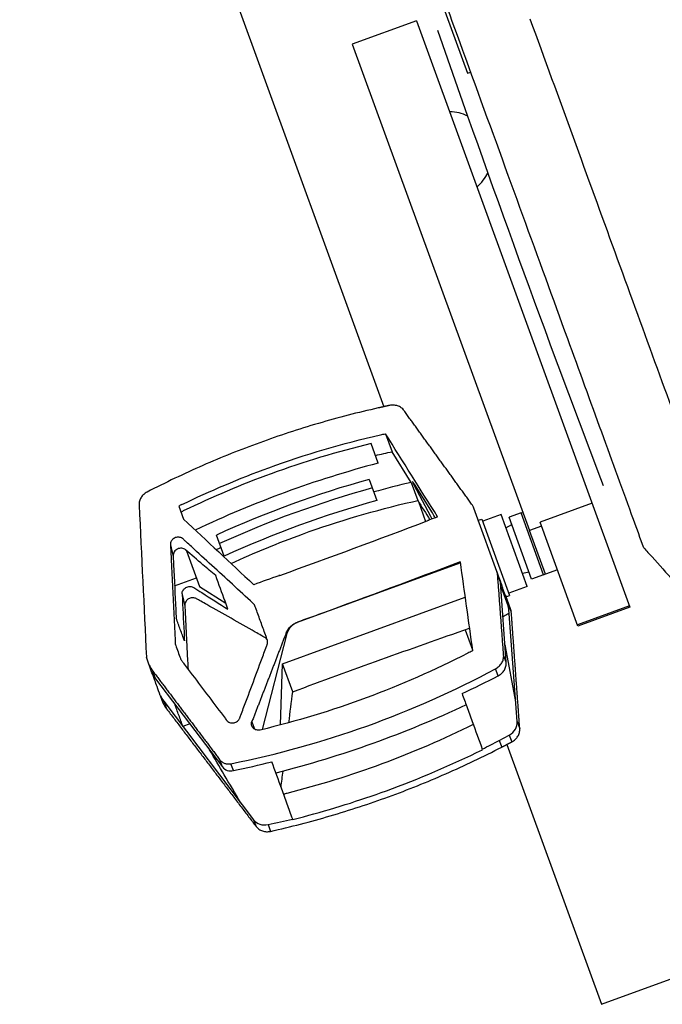
# Model space of a CAD drawing. Units: millimetres. Extents: x -8500 to 8500, y -16000 to 16000.
# Drawn here: x -4653 to -4479, y -10744 to -10478 of the extents above; entities that cross this region are included whole.
import ezdxf

# ---------------------------------------------------------------- set-up
doc = ezdxf.new("R2010")
doc.units = ezdxf.units.MM
doc.header["$LTSCALE"] = 20
doc.layers.add('2d', color=230, linetype='Continuous')

msp = doc.modelspace()

# ---------------------------------------------------------------- linework, layer by layer
at = {"layer": '2d'}
for p, q in [((-4652.7, -10311.81), (-4554.18, -10582.48)), ((-4582.79, -10351.55), (-4531.56, -10492.31)), ((-4545.35, -10478.1), (-4562.73, -10484.43)), ((-4545.35, -10478.1), (-4487.63, -10636.69)), ((-4562.73, -10484.43), (-4514.85, -10615.99)), ((-4531.56, -10492.31), (-4530.7, -10492.04)), ((-4553.74, -10589.79), (-4551.97, -10594.67)), ((-4555.72, -10597.74), (-4557.64, -10592.46)), ((-4546.8, -10602.94), (-4551.97, -10594.67)), ((-4558.15, -10602.13), (-4556.07, -10607.85)), ((-4546.8, -10602.94), (-4545.01, -10607.84)), ((-4546.09, -10603.61), (-4541.58, -10612.08)), ((-4541.06, -10611.21), (-4545.95, -10603.4)), ((-4609.66, -10609.34), (-4608.37, -10612.89)), ((-4544.86, -10608.08), (-4542.89, -10613.51)), ((-4497.85, -10608.59), (-4511.95, -10613.72)), ((-4522.88, -10629.02), (-4529.84, -10609.88)), ((-4522.49, -10611.65), (-4527.47, -10613.46)), ((-4515.41, -10631.1), (-4522.49, -10611.65)), ((-4517.09, -10611.22), (-4520.31, -10612.39)), ((-4511, -10627.95), (-4517.09, -10611.22)), ((-4517.07, -10611.27), (-4516.63, -10611.11)), ((-4528.64, -10613.19), (-4527.7, -10612.85)), ((-4527.7, -10612.85), (-4520.17, -10633.52)), ((-4521.18, -10615.25), (-4519.59, -10614.37)), ((-4514.22, -10629.12), (-4520.31, -10612.39)), ((-4501.72, -10641.82), (-4511.95, -10613.72)), ((-4597.41, -10622.9), (-4599.5, -10617.18)), ((-4511.56, -10614.79), (-4514.85, -10615.99)), ((-4510.48, -10627.76), (-4514.78, -10615.96)), ((-4607.58, -10621.42), (-4604.07, -10631.07)), ((-4577.52, -10640.73), (-4533.56, -10624.73)), ((-4522.69, -10629.9), (-4523.43, -10627.86)), ((-4516.73, -10627.49), (-4514.94, -10627.15)), ((-4511, -10627.95), (-4514.22, -10629.12)), ((-4511.02, -10627.9), (-4510.5, -10627.71)), ((-4507.27, -10626.59), (-4510.48, -10627.76)), ((-4610.79, -10630.9), (-4604.91, -10628.75)), ((-4521.09, -10651.59), (-4522.69, -10629.9)), ((-4604.07, -10631.07), (-4596.98, -10635.58)), ((-4520.62, -10636.31), (-4522.4, -10631.41)), ((-4515.41, -10631.1), (-4520.39, -10632.91)), ((-4581.61, -10651.97), (-4532.25, -10634.01)), ((-4521.11, -10633.86), (-4520.17, -10633.52)), ((-4519.91, -10637.17), (-4521.11, -10633.86)), ((-4518.13, -10667.63), (-4520.46, -10636.01)), ((-4520.46, -10636.01), (-4519.72, -10638.05)), ((-4487.76, -10636.31), (-4501.86, -10641.44)), ((-4487.63, -10636.69), (-4501.72, -10641.82)), ((-4577.52, -10640.73), (-4577.53, -10640.73)), ((-4580.47, -10644.15), (-4580.64, -10643.69)), ((-4532.23, -10642.78), (-4530.26, -10648.21)), ((-4587, -10669.75), (-4580.47, -10644.15)), ((-4521.38, -10647.33), (-4518.62, -10662.3)), ((-4616.91, -10654.41), (-4618.43, -10650.24)), ((-4582.15, -10668.53), (-4581.61, -10651.97)), ((-4578.85, -10659.55), (-4581.61, -10651.97)), ((-4521.09, -10651.59), (-4521.8, -10649.65)), ((-4615.93, -10656.03), (-4616.67, -10653.99)), ((-4523.28, -10655.24), (-4523.97, -10653.34)), ((-4615.93, -10656.03), (-4597.83, -10679.89)), ((-4527.01, -10657.13), (-4527.01, -10657.13)), ((-4614.68, -10660.53), (-4613.94, -10662.57)), ((-4613.7, -10662.14), (-4589.43, -10694.15)), ((-4613.7, -10662.14), (-4612.96, -10664.18)), ((-4589.12, -10669.71), (-4589.88, -10667.62)), ((-4518.13, -10667.63), (-4517.44, -10669.54)), ((-4606.65, -10668.26), (-4608.54, -10668.95)), ((-4522.98, -10672.7), (-4520.28, -10671.26)), ((-4522.98, -10672.7), (-4522.32, -10674.52)), ((-4520.28, -10671.26), (-4519.6, -10673.12)), ((-4527.52, -10675.22), (-4527.57, -10675.08)), ((-4520.94, -10673.81), (-4495.37, -10744.07)), ((-4597.83, -10679.89), (-4598.52, -10678)), ((-4594.88, -10680.89), (-4595.56, -10679.02)), ((-4589.43, -10694.15), (-4588.76, -10696)), ((-4578.86, -10693.97), (-4578.81, -10694.09)), ((-4585.51, -10695.48), (-4584.85, -10697.3)), ((-4495.37, -10744.07), (-4445.56, -10725.94))]:
    msp.add_line(p, q, dxfattribs=at)
at = {"layer": '2d', "extrusion": (0, 0, -1)}
msp.add_arc((485.19, -9074.82), 4291.25, 339.12535, 340.87466, dxfattribs=at)
at = {"layer": '2d'}
for start, end in [(64.5433, 89.6456), (310.3544, 334.5776)]:
    msp.add_arc((-4536.44, -10514.26), 11.5, start, end, dxfattribs=at)
at = {"layer": '2d', "extrusion": (0, 0, -1)}
for centre, major_axis, ratio, start_param, end_param in [((-4812.27, -9975.78), (3000.9, -4814.79), 0.018699, 1.449878, 1.454584), ((-4519.96, -10778.5), (194.06, 70.63), 0.900952, -1.433743, -1.411325), ((-4801.16, -10006.3), (-216.33, 4012.28), 0.03728, 1.723607, 1.733995), ((-4459.28, -10945.62), (3000.9, -4814.79), 0.018699, 4.653836, 4.654922), ((-4750.52, -10145.45), (1106.73, 402.82), 0.433919, 1.538124, 1.540239), ((-4745.89, -10158.17), (1106.73, 402.82), 0.433919, 1.536816, 1.570796), ((-4681.66, -10334.62), (-796.06, 5617.28), 0.018699, 1.625061, 1.62935), ((-4750.52, -10145.45), (1106.73, 402.82), 0.433919, 1.576991, 1.583127), ((-4745.89, -10158.17), (1106.73, 402.82), 0.433919, 1.570796, 1.576601), ((-4390.43, -11134.78), (1106.73, 402.82), 0.433919, 4.700058, 4.743171), ((-4400.17, -11108.03), (281.84, 2616.44), 0.086913, -1.411151, -1.407908), ((-4635.34, -10454.37), (242.69, 88.33), 0.900952, 1.470804, 1.682815), ((-4400.17, -11108.03), (281.84, 2616.44), 0.086913, -1.417906, -1.416236)]:
    msp.add_ellipse(centre, major_axis=major_axis, ratio=ratio, start_param=start_param, end_param=end_param, dxfattribs=at)
at = {"layer": '2d'}
for centre, major_axis, ratio, start_param, end_param in [((-4500.77, -10824.11), (242.69, 88.33), 0.900952, 1.470804, 1.675159), ((-4500.77, -10824.11), (238.93, 86.96), 0.900952, 1.484163, 1.65743), ((-4500.77, -10824.11), (235.17, 85.59), 0.900952, 1.441, 1.482774), ((-4545.73, -10604.01), (0.75, -1.3), 0.081808, 2.0126, 4.348429), ((-4499.92, -10826.43), (238.93, 86.96), 0.900952, 1.484163, 1.65743), ((-4499.92, -10826.43), (235.17, 85.59), 0.900952, 1.482774, 1.658818), ((-4540.84, -10611.82), (0.75, -1.3), 0.081808, 0.964959, 2.0126), ((-4740.79, -10172.16), (1896.76, -1820.6), 0.087075, -1.41778, -1.407781), ((-4750.51, -10145.47), (1106.73, 402.82), 0.433919, 4.706443, 4.742679), ((-4541.22, -10612.49), (0.75, -1.3), 0.081808, 4.348429, 4.932456), ((-4500.77, -10824.11), (235.17, 85.59), 0.900952, 1.658818, 1.664356), ((-4522.3, -10632.77), (-0.18, 1.49), 0.107127, -0.436667, 1.134399), ((-4524.41, -10636.5), (3.76, 1.37), 0.900952, -0.249461, 0), ((-4520.52, -10637.66), (-0.18, 1.49), 0.107127, 4.275722, 5.846519), ((-4521.36, -10647.08), (-0.062, 0.496), 0.107127, 1.13413, 2.073508), ((-4604.65, -10656.02), (10.34, 3.76), 0.900952, 3.223455, 3.413184), ((-4518.6, -10662.05), (-0.062, 0.496), 0.107127, 2.073508, 4.275722), ((-4522.08, -10668.12), (3.76, 1.37), 0.900952, -1.414733, -0.249461), ((-4619.61, -10504.7), (201.57, 73.37), 0.900952, -1.438884, -1.414733), ((-4586.14, -10691.92), (3.76, 1.37), 0.900952, 3.413184, 4.556985), ((-4619.61, -10504.7), (201.57, 73.37), 0.900952, 4.556985, 4.588836)]:
    msp.add_ellipse(centre, major_axis=major_axis, ratio=ratio, start_param=start_param, end_param=end_param, dxfattribs=at)
for points, knots in [([(-4483.89, -10620.64), (-4484.8, -10618.13), (-4485.73, -10615.59), (-4492.22, -10597.77), (-4498.14, -10581.48), (-4512.28, -10542.64), (-4520.63, -10519.7), (-4534.19, -10482.45), (-4537.94, -10472.14), (-4539.5, -10467.85)], [-233.967609, -233.967609, -233.967609, -233.967609, -229.996517, -229.996517, -206.445716, -206.445716, -177.407117, -177.407117, -162.176901, -162.176901, -162.176901, -162.176901]), ([(-4514.69, -10477.57), (-4506.8, -10499.23), (-4499.11, -10520.35), (-4484.38, -10560.82), (-4477.34, -10580.17), (-4464.13, -10616.48), (-4457.95, -10633.46), (-4449.43, -10656.85), (-4446.71, -10664.32), (-4444.13, -10671.42), (-4444.1, -10671.5), (-4444.07, -10671.58), (-4444.04, -10671.66)], [0, 0, 0, 0, 0.1870185, 0.1870185, 0.374037, 0.374037, 0.5610555, 0.5610555, 0.6550405, 0.6550405, 0.6550405, 0.6560966, 0.6560966, 0.6560966, 0.6560966]), ([(-4548.76, -10583.5), (-4548.96, -10583.21), (-4549.21, -10582.96), (-4549.65, -10582.65), (-4549.8, -10582.55), (-4550.12, -10582.38), (-4550.29, -10582.31), (-4550.64, -10582.19), (-4550.82, -10582.15), (-4551.19, -10582.08), (-4551.38, -10582.05), (-4551.94, -10582.03), (-4552.33, -10582.06), (-4552.71, -10582.15)], [0, 0, 0, 0, 0.001158919, 0.001158919, 0.001738379, 0.001738379, 0.002317839, 0.002317839, 0.002897298, 0.002897298, 0.003476758, 0.003476758, 0.004635678, 0.004635678, 0.004635678, 0.004635678]), ([(-4555.7, -10582.82), (-4561.17, -10584.04), (-4566.57, -10585.44), (-4577.26, -10588.57), (-4582.54, -10590.31), (-4587.76, -10592.21), (-4592.96, -10594.1), (-4598.1, -10596.16), (-4608.26, -10600.61), (-4613.28, -10603), (-4618.23, -10605.56)], [0, 0, 0, 0, 0.01667121, 0.01667121, 0.03334242, 0.03334242, 0.03334242, 0.04994287, 0.04994287, 0.06654332, 0.06654332, 0.06654332, 0.06654332]), ([(-4608.85, -10608.95), (-4601.15, -10605.21), (-4593.29, -10601.89), (-4585.3, -10598.98), (-4575.45, -10595.4), (-4565.39, -10592.43), (-4555.12, -10590.1)], [0, 0, 0, 0, 0.02552033, 0.02552033, 0.02552033, 0.05695052, 0.05695052, 0.05695052, 0.05695052]), ([(-4557.64, -10592.46), (-4566.84, -10594.67), (-4575.86, -10597.39), (-4584.7, -10600.61), (-4592.7, -10603.52), (-4600.56, -10606.84), (-4608.26, -10610.58)], [0, 0, 0, 0, 0.02822691, 0.02822691, 0.02822691, 0.05376211, 0.05376211, 0.05376211, 0.05376211]), ([(-4618.23, -10605.56), (-4618.57, -10605.74), (-4618.88, -10605.95), (-4619.3, -10606.33), (-4619.42, -10606.47), (-4619.66, -10606.75), (-4619.77, -10606.9), (-4619.96, -10607.2), (-4620.04, -10607.36), (-4620.18, -10607.69), (-4620.24, -10607.86), (-4620.38, -10608.37), (-4620.42, -10608.72), (-4620.4, -10609.07)], [0, 0, 0, 0, 0.001137596, 0.001137596, 0.001706395, 0.001706395, 0.002275193, 0.002275193, 0.002843991, 0.002843991, 0.003412789, 0.003412789, 0.004550386, 0.004550386, 0.004550386, 0.004550386]), ([(-4595.53, -10624.87), (-4589.18, -10621.95), (-4582.73, -10619.3), (-4576.18, -10616.92), (-4566.48, -10613.4), (-4556.56, -10610.48), (-4546.43, -10608.16)], [0.00795784, 0.00795784, 0.00795784, 0.00795784, 0.02886333, 0.02886333, 0.02886333, 0.05982069, 0.05982069, 0.05982069, 0.05982069]), ([(-4528.47, -10613.66), (-4528.54, -10613.46), (-4528.59, -10613.33), (-4528.63, -10613.22), (-4528.63, -10613.2), (-4528.64, -10613.19), (-4528.64, -10613.19), (-4528.64, -10613.19)], [0, 0, 0, 0, 0.002053353, 0.002053353, 0.00308003, 0.00308003, 0.003302263, 0.003302263, 0.003302263, 0.003302263]), ([(-4611.91, -10619.73), (-4611.92, -10619.58), (-4611.91, -10619.43), (-4611.84, -10619.12), (-4611.78, -10618.97), (-4611.63, -10618.69), (-4611.53, -10618.56), (-4611.31, -10618.32), (-4611.18, -10618.21), (-4610.9, -10618.02), (-4610.75, -10617.95), (-4610.44, -10617.83), (-4610.27, -10617.79), (-4609.94, -10617.75), (-4609.77, -10617.75), (-4609.44, -10617.78), (-4609.28, -10617.82), (-4608.97, -10617.93), (-4608.83, -10618), (-4608.63, -10618.13), (-4608.57, -10618.18), (-4608.45, -10618.29), (-4608.39, -10618.34), (-4608.11, -10618.61), (-4607.41, -10619.25), (-4604.87, -10621.59), (-4602.56, -10623.71), (-4597.01, -10628.81), (-4593.3, -10632.2), (-4589.54, -10635.64), (-4589.48, -10635.69), (-4589.37, -10635.81), (-4589.32, -10635.87), (-4589.23, -10635.99), (-4589.19, -10636.06), (-4589.12, -10636.2), (-4589.09, -10636.27), (-4588.96, -10636.63), (-4588.64, -10637.5), (-4587.9, -10639.53), (-4587.06, -10641.84), (-4586.32, -10643.87), (-4585.96, -10644.88), (-4585.8, -10645.31), (-4585.72, -10645.53), (-4585.69, -10645.6), (-4585.65, -10645.75), (-4585.64, -10645.83), (-4585.62, -10646.06), (-4585.62, -10646.22), (-4585.66, -10646.45), (-4585.68, -10646.52), (-4585.73, -10646.68), (-4585.76, -10646.75), (-4585.9, -10647.13), (-4586.24, -10648.04), (-4586.57, -10648.95), (-4588.59, -10654.42), (-4590.39, -10659.27), (-4592.21, -10664.1), (-4592.43, -10664.7), (-4592.71, -10665.44), (-4593.02, -10666.25), (-4593.1, -10666.47), (-4593.16, -10666.62), (-4593.19, -10666.69), (-4593.28, -10666.91), (-4593.36, -10667.05), (-4593.56, -10667.31), (-4593.68, -10667.43), (-4593.94, -10667.63), (-4594.09, -10667.72), (-4594.39, -10667.86), (-4594.56, -10667.92), (-4594.89, -10667.99), (-4595.06, -10668), (-4595.39, -10667.99), (-4595.56, -10667.97), (-4595.88, -10667.88), (-4596.03, -10667.82), (-4596.31, -10667.67), (-4596.44, -10667.57), (-4596.61, -10667.41), (-4596.66, -10667.35), (-4596.76, -10667.23), (-4596.8, -10667.17), (-4596.94, -10666.98), (-4598.51, -10664.9), (-4601.57, -10660.87), (-4605.27, -10655.97), (-4607.68, -10652.79), (-4608.61, -10651.56), (-4608.88, -10651.2), (-4608.98, -10651.08), (-4609.09, -10650.88), (-4609.12, -10650.81), (-4609.18, -10650.66), (-4609.2, -10650.59), (-4609.44, -10649.93), (-4609.87, -10648.76), (-4610.29, -10647.59), (-4610.53, -10646.94), (-4610.56, -10646.86), (-4610.6, -10646.72), (-4610.61, -10646.64), (-4610.63, -10646.49), (-4610.63, -10646.42), (-4610.64, -10646.26), (-4610.65, -10645.88), (-4610.73, -10644.29), (-4610.92, -10640.35), (-4611.21, -10634.29), (-4611.5, -10628.23), (-4611.71, -10623.98), (-4611.8, -10622.16), (-4611.86, -10620.95), (-4611.88, -10620.34), (-4611.91, -10619.73)], [0, 0, 0, 0, 0.0005046, 0.0005046, 0.0010091, 0.0010091, 0.0015137, 0.0015137, 0.0020182, 0.0020182, 0.0025228, 0.0025228, 0.0030273, 0.0030273, 0.0035319, 0.0035319, 0.0040364, 0.0040364, 0.004541, 0.004541, 0.0047932, 0.0047932, 0.0050455, 0.0050455, 0.0060546, 0.0080728, 0.0161456, 0.0161456, 0.0322913, 0.0322913, 0.0325435, 0.0325435, 0.0327958, 0.0327958, 0.0330481, 0.0330481, 0.0333004, 0.0333004, 0.0343095, 0.0363277, 0.0403641, 0.0423823, 0.0433914, 0.0438959, 0.0438959, 0.0441482, 0.0441482, 0.0444005, 0.0444005, 0.044905, 0.044905, 0.0451573, 0.0451573, 0.0454096, 0.0454096, 0.0464187, 0.0484369, 0.0484369, 0.0645825, 0.0645825, 0.0645825, 0.0665599, 0.0670542, 0.0673014, 0.0673014, 0.0675485, 0.0675485, 0.0680429, 0.0680429, 0.0685372, 0.0685372, 0.0690315, 0.0690315, 0.0695259, 0.0695259, 0.0700202, 0.0700202, 0.0705146, 0.0705146, 0.0710089, 0.0710089, 0.0715032, 0.0715032, 0.0717504, 0.0717504, 0.0719976, 0.0719976, 0.0724919, 0.0804013, 0.0883107, 0.0922654, 0.093254, 0.093254, 0.0937484, 0.0937484, 0.0939955, 0.0939955, 0.0942427, 0.0942427, 0.0962201, 0.0981974, 0.0981974, 0.0984446, 0.0984446, 0.0986917, 0.0986917, 0.0989389, 0.0989389, 0.0991861, 0.1001748, 0.1041294, 0.1120388, 0.1199482, 0.1239029, 0.1258803, 0.1258803, 0.1278576, 0.1278576, 0.1278576, 0.1278576]), ([(-4599.68, -10628.16), (-4600.83, -10627.18), (-4603.56, -10624.85), (-4606.28, -10622.53), (-4608.13, -10620.96), (-4608.86, -10620.66), (-4610.06, -10620.87), (-4610.99, -10621.66), (-4611.21, -10622.41), (-4611.19, -10622.79)], [-0.0112386, -0.0112386, -0.0112386, -0.0112386, -0.0063872, 0.00025711, 0.00025711, 0.00147203, 0.00268695, 0.00390186, 0.00511678, 0.00511678, 0.00511678, 0.00511678]), ([(-4611.19, -10622.79), (-4611.19, -10622.87), (-4611.18, -10623), (-4611.14, -10623.89), (-4611.11, -10624.58), (-4610.87, -10629.31), (-4610.67, -10633.34), (-4610.48, -10637.35), (-4610.44, -10638.12), (-4610.4, -10638.9), (-4610.36, -10639.67)], [-16.125438, -16.125438, -16.125438, -16.125438, -15.494834, -15.494834, -13.246594, -13.246594, 0, 0, 0, 2.562406, 2.562406, 2.562406, 2.562406]), ([(-4481.65, -10623.11), (-4479.68, -10625.28), (-4477.75, -10627.45), (-4473.99, -10631.76), (-4472.14, -10633.92), (-4466.77, -10640.3), (-4463.39, -10644.49), (-4459.42, -10649.62), (-4458.63, -10650.64), (-4457.1, -10652.67), (-4456.35, -10653.67), (-4454.14, -10656.66), (-4452.73, -10658.61), (-4448.69, -10664.38), (-4446.24, -10668.09), (-4444.04, -10671.66)], [0.00357355, 0.00357355, 0.00357355, 0.00357355, 0.01303642, 0.01303642, 0.02249929, 0.02249929, 0.04142503, 0.04142503, 0.04615646, 0.04615646, 0.05088789, 0.05088789, 0.06035076, 0.06035076, 0.0792765, 0.0792765, 0.0792765, 0.0792765]), ([(-4521.58, -10632.87), (-4521.68, -10632.59), (-4521.79, -10632.26), (-4521.97, -10631.67), (-4522.03, -10631.46), (-4522.16, -10631.02), (-4522.24, -10630.79), (-4522.4, -10630.32), (-4522.49, -10630.07), (-4522.68, -10629.56), (-4522.77, -10629.29), (-4522.87, -10629.02), (-4522.88, -10629.02), (-4522.88, -10629.02)], [0.008213413, 0.008213413, 0.008213413, 0.008213413, 0.010266411, 0.010266411, 0.01129291, 0.01129291, 0.012319409, 0.012319409, 0.013345909, 0.013345909, 0.014372408, 0.014372408, 0.014374642, 0.014374642, 0.014374642, 0.014374642]), ([(-4608.76, -10633.12), (-4608.78, -10632.79), (-4608.62, -10632.11), (-4607.78, -10631.28), (-4606.61, -10630.99), (-4605.9, -10631.2), (-4604.89, -10631.84), (-4604.17, -10632.3), (-4603.46, -10632.75)], [0.012407383, 0.012407383, 0.012407383, 0.012407383, 0.013523994, 0.014640604, 0.015757215, 0.016873825, 0.016873825, 0.01967778, 0.01967778, 0.01967778, 0.01967778]), ([(-4608.76, -10633.12), (-4608.76, -10633.16), (-4608.76, -10633.21), (-4608.58, -10636.72), (-4608.42, -10640.12), (-4608.25, -10643.46), (-4608.21, -10644.25), (-4608.17, -10645.02), (-4608.14, -10645.79)], [37.871655, 37.871655, 37.871655, 37.871655, 38.023899, 38.023899, 49.080321, 49.080321, 49.080321, 51.672798, 51.672798, 51.672798, 51.672798]), ([(-4521.28, -10633.4), (-4521.21, -10633.59), (-4521.16, -10633.72), (-4521.12, -10633.83), (-4521.12, -10633.85), (-4521.11, -10633.87), (-4521.11, -10633.86), (-4521.15, -10633.79), (-4521.22, -10633.69), (-4521.34, -10633.46), (-4521.38, -10633.36), (-4521.48, -10633.14), (-4521.53, -10633.01), (-4521.58, -10632.87)], [0, 0, 0, 0, 0.002053353, 0.002053353, 0.00308003, 0.00308003, 0.004106706, 0.004106706, 0.006160059, 0.006160059, 0.007186736, 0.007186736, 0.008213413, 0.008213413, 0.008213413, 0.008213413]), ([(-4585.68, -10645.66), (-4585.72, -10645.57), (-4585.77, -10645.48), (-4585.93, -10645.26), (-4586.04, -10645.15), (-4586.28, -10644.96), (-4586.42, -10644.89), (-4586.82, -10644.65), (-4587.64, -10644.19), (-4590.63, -10642.48), (-4593.34, -10640.93), (-4597.69, -10638.46), (-4599.86, -10637.23), (-4602.59, -10635.7), (-4603.4, -10635.24), (-4604.22, -10634.78), (-4604.63, -10634.55), (-4604.76, -10634.47), (-4604.97, -10634.36), (-4605.04, -10634.32), (-4605.18, -10634.26), (-4605.25, -10634.23), (-4605.48, -10634.16), (-4605.65, -10634.14), (-4605.97, -10634.12), (-4606.14, -10634.13), (-4606.63, -10634.23), (-4606.94, -10634.37), (-4607.34, -10634.66), (-4607.46, -10634.78), (-4607.67, -10635.03), (-4607.76, -10635.16), (-4607.91, -10635.45), (-4607.96, -10635.6), (-4608.03, -10635.9), (-4608.04, -10636.06), (-4608.03, -10636.21)], [0.10154795, 0.10154795, 0.10154795, 0.10154795, 0.10188767, 0.10188767, 0.10239005, 0.10239005, 0.10289242, 0.10289242, 0.10389717, 0.10590668, 0.1139447, 0.1139447, 0.12198272, 0.12198272, 0.12399222, 0.12499697, 0.12499697, 0.12549935, 0.12549935, 0.12575054, 0.12575054, 0.12600173, 0.12600173, 0.1265041, 0.1265041, 0.12700648, 0.12700648, 0.12801123, 0.12801123, 0.12851361, 0.12851361, 0.12901598, 0.12901598, 0.12951836, 0.12951836, 0.13002073, 0.13002073, 0.13002073, 0.13002073]), ([(-4608.03, -10636.21), (-4607.78, -10641.2), (-4607.53, -10646.18), (-4607.24, -10651.94), (-4607.2, -10652.71), (-4607.16, -10653.48)], [0, 0, 0, 0, 0.01642915, 0.01642915, 0.01895875, 0.01895875, 0.01895875, 0.01895875]), ([(-4608.14, -10645.79), (-4608.51, -10644.77), (-4608.88, -10643.75), (-4609.62, -10641.71), (-4609.99, -10640.69), (-4610.36, -10639.67)], [4.678655, 4.678655, 4.678655, 4.678655, 12.169161, 12.169161, 19.678655, 19.678655, 19.678655, 19.678655]), ([(-4580.64, -10643.69), (-4580.51, -10643.35), (-4580.35, -10643.04), (-4579.94, -10642.44), (-4579.7, -10642.15), (-4579.17, -10641.64), (-4578.87, -10641.42), (-4578.23, -10641.02), (-4577.89, -10640.86), (-4577.53, -10640.73)], [0, 0, 0, 0, 0.001127666, 0.001127666, 0.002255332, 0.002255332, 0.003382997, 0.003382997, 0.004510663, 0.004510663, 0.004510663, 0.004510663]), ([(-4531.51, -10649.15), (-4540.45, -10653.73), (-4549.6, -10657.74), (-4568.3, -10664.65), (-4577.85, -10667.56), (-4587.62, -10669.9)], [0, 0, 0, 0, 0.02991034, 0.02991034, 0.05982069, 0.05982069, 0.05982069, 0.05982069]), ([(-4523.97, -10653.34), (-4523.63, -10653.16), (-4523.31, -10652.93), (-4522.89, -10652.53), (-4522.75, -10652.38), (-4522.52, -10652.08), (-4522.41, -10651.93), (-4522.22, -10651.6), (-4522.13, -10651.43), (-4521.99, -10651.08), (-4521.93, -10650.91), (-4521.8, -10650.38), (-4521.77, -10650.01), (-4521.8, -10649.65)], [0, 0, 0, 0, 0.001172751, 0.001172751, 0.001759127, 0.001759127, 0.002345503, 0.002345503, 0.002931878, 0.002931878, 0.003518254, 0.003518254, 0.004691005, 0.004691005, 0.004691005, 0.004691005]), ([(-4523.28, -10655.24), (-4522.94, -10655.06), (-4522.61, -10654.83), (-4522.05, -10654.31), (-4521.8, -10654.01), (-4521.41, -10653.36), (-4521.27, -10653.02), (-4521.1, -10652.31), (-4521.06, -10651.95), (-4521.09, -10651.59)], [0, 0, 0, 0, 0.25, 0.25, 0.5, 0.5, 0.75, 0.75, 1, 1, 1, 1]), ([(-4614.68, -10660.53), (-4614.97, -10659.74), (-4615.26, -10658.95), (-4615.54, -10658.16), (-4615.75, -10657.6), (-4615.95, -10657.04), (-4616.15, -10656.49), (-4616.4, -10655.79), (-4616.66, -10655.1), (-4616.91, -10654.41)], [0, 0, 0, 0, 0.00580212, 0.00580212, 0.00580212, 0.00989317, 0.00989317, 0.00989317, 0.01500001, 0.01500001, 0.01500001, 0.01500001]), ([(-4595.56, -10679.02), (-4583, -10676.51), (-4570.75, -10673.1), (-4546.89, -10664.54), (-4535.27, -10659.39), (-4523.97, -10653.34)], [0, 0, 0, 0, 0.03802579, 0.03802579, 0.07605159, 0.07605159, 0.07605159, 0.07605159]), ([(-4608.54, -10668.95), (-4608.91, -10667.93), (-4609.28, -10666.92), (-4610.03, -10664.88), (-4610.4, -10663.85), (-4610.77, -10662.83)], [0, 0, 0, 0, 7.474984, 7.474984, 15, 15, 15, 15]), ([(-4587.62, -10669.9), (-4587.79, -10669.94), (-4587.97, -10669.96), (-4588.32, -10669.96), (-4588.49, -10669.94), (-4588.82, -10669.85), (-4588.98, -10669.79), (-4589.27, -10669.62), (-4589.4, -10669.52), (-4589.63, -10669.29), (-4589.73, -10669.16), (-4589.88, -10668.88), (-4589.93, -10668.73), (-4590, -10668.42), (-4590.01, -10668.26), (-4589.98, -10667.94), (-4589.94, -10667.78), (-4589.88, -10667.62)], [0, 0, 0, 0, 0.000526936, 0.000526936, 0.001053871, 0.001053871, 0.001580807, 0.001580807, 0.002107742, 0.002107742, 0.002634678, 0.002634678, 0.003161613, 0.003161613, 0.003688549, 0.003688549, 0.004215484, 0.004215484, 0.004215484, 0.004215484]), ([(-4530.01, -10668.39), (-4538.07, -10672.41), (-4546.31, -10675.96), (-4563.12, -10682.18), (-4571.69, -10684.84), (-4580.43, -10687.04)], [0, 0, 0, 0, 0.02688105, 0.02688105, 0.05376211, 0.05376211, 0.05376211, 0.05376211]), ([(-4519.6, -10673.12), (-4519.25, -10672.94), (-4518.94, -10672.72), (-4518.52, -10672.33), (-4518.39, -10672.19), (-4518.15, -10671.91), (-4518.05, -10671.76), (-4517.86, -10671.44), (-4517.77, -10671.28), (-4517.63, -10670.94), (-4517.58, -10670.77), (-4517.45, -10670.25), (-4517.41, -10669.89), (-4517.44, -10669.54)], [0, 0, 0, 0, 0.001158928, 0.001158928, 0.001738392, 0.001738392, 0.002317856, 0.002317856, 0.00289732, 0.00289732, 0.003476784, 0.003476784, 0.004635712, 0.004635712, 0.004635712, 0.004635712]), ([(-4592.95, -10689.51), (-4594.42, -10687.01), (-4595.9, -10684.51), (-4598.7, -10679.76), (-4600.02, -10677.51), (-4601.34, -10675.26)], [-19.686718, -19.686718, -19.686718, -19.686718, -9.81144, -9.81144, -0.943046, -0.943046, -0.943046, -0.943046]), ([(-4584.85, -10697.3), (-4579.4, -10696.07), (-4574.02, -10694.68), (-4563.38, -10691.56), (-4558.12, -10689.83), (-4552.92, -10687.94), (-4547.7, -10686.04), (-4542.53, -10683.97), (-4532.33, -10679.5), (-4527.3, -10677.1), (-4522.32, -10674.52)], [0, 0, 0, 0, 0.01660045, 0.01660045, 0.0332009, 0.0332009, 0.0332009, 0.04987211, 0.04987211, 0.06654332, 0.06654332, 0.06654332, 0.06654332]), ([(-4575.95, -10693.35), (-4568.35, -10691.34), (-4560.87, -10688.99), (-4553.51, -10686.31), (-4544.67, -10683.09), (-4536.01, -10679.4), (-4527.52, -10675.22)], [0.00294129, 0.00294129, 0.00294129, 0.00294129, 0.02642877, 0.02642877, 0.02642877, 0.05465108, 0.05465108, 0.05465108, 0.05465108]), ([(-4598.52, -10678), (-4598.36, -10678.21), (-4598.17, -10678.39), (-4597.85, -10678.62), (-4597.73, -10678.69), (-4597.49, -10678.82), (-4597.36, -10678.87), (-4597.1, -10678.96), (-4596.97, -10679), (-4596.69, -10679.05), (-4596.55, -10679.07), (-4596.13, -10679.1), (-4595.84, -10679.08), (-4595.56, -10679.02)], [0, 0, 0, 0, 0.000854749, 0.000854749, 0.001282123, 0.001282123, 0.001709498, 0.001709498, 0.002136872, 0.002136872, 0.002564246, 0.002564246, 0.003418995, 0.003418995, 0.003418995, 0.003418995]), ([(-4578.86, -10693.97), (-4579.35, -10692.62), (-4579.84, -10691.27), (-4580.33, -10689.91), (-4580.82, -10688.56), (-4581.32, -10687.21), (-4581.81, -10685.86), (-4582.7, -10683.4), (-4583.6, -10680.93), (-4584.5, -10678.47)], [0, 0, 0, 0, 0.00487741, 0.00487741, 0.00487741, 0.00975482, 0.00975482, 0.00975482, 0.01865052, 0.01865052, 0.01865052, 0.01865052]), ([(-4597.83, -10679.89), (-4597.52, -10680.31), (-4597.06, -10680.63), (-4596.02, -10680.98), (-4595.44, -10681.01), (-4594.88, -10680.89)], [0, 0, 0, 0, 0.5, 0.5, 1, 1, 1, 1]), ([(-4588.76, -10696), (-4588.55, -10696.28), (-4588.3, -10696.52), (-4587.86, -10696.83), (-4587.71, -10696.92), (-4587.39, -10697.08), (-4587.22, -10697.14), (-4586.88, -10697.26), (-4586.7, -10697.3), (-4586.34, -10697.37), (-4586.16, -10697.39), (-4585.6, -10697.41), (-4585.22, -10697.38), (-4584.85, -10697.3)], [0, 0, 0, 0, 0.001137588, 0.001137588, 0.001706383, 0.001706383, 0.002275177, 0.002275177, 0.002843971, 0.002843971, 0.003412765, 0.003412765, 0.004550354, 0.004550354, 0.004550354, 0.004550354])]:
    msp.add_open_spline(points, degree=3, knots=knots, dxfattribs=at)
for points, weights in [([(-4552.71, -10582.15), (-4553.71, -10582.37), (-4554.7, -10582.59), (-4555.7, -10582.82)], [1, 0.999999445704, 0.999999445704, 1]), ([(-4530.26, -10609.09), (-4536.42, -10600.56), (-4542.59, -10592.03), (-4548.76, -10583.5)], [1, 0.999995522002, 0.999995522002, 1]), ([(-4521.8, -10649.65), (-4522.34, -10642.39), (-4522.88, -10635.12), (-4523.43, -10627.86)], [1, 0.999997891858, 0.999997891858, 1]), ([(-4517.44, -10669.54), (-4518.2, -10659.04), (-4518.96, -10648.54), (-4519.72, -10638.05)], [1, 0.999995522002, 0.999995522002, 1]), ([(-4580.47, -10644.15), (-4580.05, -10642.49), (-4579, -10641.27), (-4577.52, -10640.73)], [1, 0.932529364199, 0.932529364199, 1]), ([(-4580.64, -10643.69), (-4583.71, -10651.68), (-4586.79, -10659.66), (-4589.88, -10667.62)], [1, 0.999982902566, 0.999982902566, 1]), ([(-4616.67, -10653.99), (-4610.62, -10662), (-4604.57, -10670), (-4598.52, -10678)], [1, 0.999995293025, 0.999995293025, 1]), ([(-4612.96, -10664.18), (-4604.9, -10674.78), (-4596.83, -10685.39), (-4588.76, -10696)], [1, 0.999991537898, 0.999991537898, 1]), ([(-4522.32, -10674.52), (-4521.41, -10674.05), (-4520.51, -10673.59), (-4519.6, -10673.12)], [1, 0.999999445704, 0.999999445704, 1])]:
    msp.add_rational_spline(points, weights, degree=3, dxfattribs=at)
for points, degree in [([(-4555.12, -10590.1), (-4554.66, -10590), (-4554.2, -10589.9), (-4553.74, -10589.79)], 3), ([(-4608.85, -10608.95), (-4609.12, -10609.08), (-4609.39, -10609.21), (-4609.66, -10609.34)], 3), ([(-4546.43, -10608.16), (-4545.96, -10608.05), (-4545.49, -10607.94), (-4545.01, -10607.84)], 3), ([(-4529.84, -10609.88), (-4529.94, -10609.59), (-4530.08, -10609.33), (-4530.26, -10609.09)], 3), ([(-4608.26, -10610.58), (-4608.53, -10610.71), (-4608.8, -10610.84), (-4609.06, -10610.97)], 3), ([(-4542, -10613.15), (-4542.09, -10613.2), (-4542.19, -10613.24), (-4542.28, -10613.28)], 3), ([(-4611.91, -10619.73), (-4611.19, -10622.79)], 1), ([(-4483.89, -10620.64), (-4483.14, -10621.46), (-4482.39, -10622.28), (-4481.65, -10623.11)], 3), ([(-4523.43, -10627.86), (-4523.45, -10627.56), (-4523.51, -10627.26), (-4523.62, -10626.98)], 3), ([(-4597.16, -10635.08), (-4597.98, -10632.83), (-4598.82, -10630.53), (-4599.68, -10628.16)], 3), ([(-4582.31, -10628.08), (-4582.4, -10628.12), (-4582.49, -10628.14), (-4582.59, -10628.16)], 3), ([(-4522.69, -10629.9), (-4522.71, -10629.6), (-4522.77, -10629.3), (-4522.88, -10629.02)], 3), ([(-4608.76, -10633.12), (-4608.03, -10636.21)], 1), ([(-4603.46, -10632.75), (-4601.09, -10634.26), (-4598.73, -10635.76), (-4596.37, -10637.25)], 3), ([(-4596.37, -10637.25), (-4596.63, -10636.53), (-4596.89, -10635.81), (-4597.16, -10635.08)], 3), ([(-4522, -10639.23), (-4520.29, -10638.28)], 1), ([(-4519.72, -10638.05), (-4519.74, -10637.75), (-4519.8, -10637.46), (-4519.91, -10637.17)], 3), ([(-4530.22, -10648.49), (-4530.65, -10648.71), (-4531.08, -10648.93), (-4531.51, -10649.15)], 3), ([(-4617.65, -10652.37), (-4617.38, -10652.94), (-4617.05, -10653.48), (-4616.67, -10653.99)], 3), ([(-4616.91, -10654.41), (-4616.64, -10654.98), (-4616.31, -10655.52), (-4615.93, -10656.03)], 3), ([(-4533.04, -10660.05), (-4529.76, -10658.51), (-4526.51, -10656.91), (-4523.28, -10655.24)], 3), ([(-4613.94, -10662.57), (-4613.67, -10663.14), (-4613.35, -10663.67), (-4612.96, -10664.18)], 3), ([(-4533.04, -10660.05), (-4532.62, -10661.22), (-4532.19, -10662.39), (-4531.77, -10663.55)], 3), ([(-4531.77, -10663.55), (-4531.28, -10664.89), (-4530.79, -10666.24), (-4530.3, -10667.58)], 3), ([(-4530.3, -10667.58), (-4529.39, -10670.08), (-4528.48, -10672.58), (-4527.57, -10675.08)], 3), ([(-4594.88, -10680.89), (-4591.4, -10680.15), (-4587.94, -10679.34), (-4584.5, -10678.47)], 3), ([(-4580.43, -10687.04), (-4580.72, -10687.11), (-4581.01, -10687.19), (-4581.3, -10687.26)], 3), ([(-4578.81, -10694.09), (-4577.86, -10693.84), (-4576.9, -10693.6), (-4575.95, -10693.35)], 3)]:
    msp.add_open_spline(points, degree=degree, dxfattribs=at)

doc.saveas('drawing.dxf')
